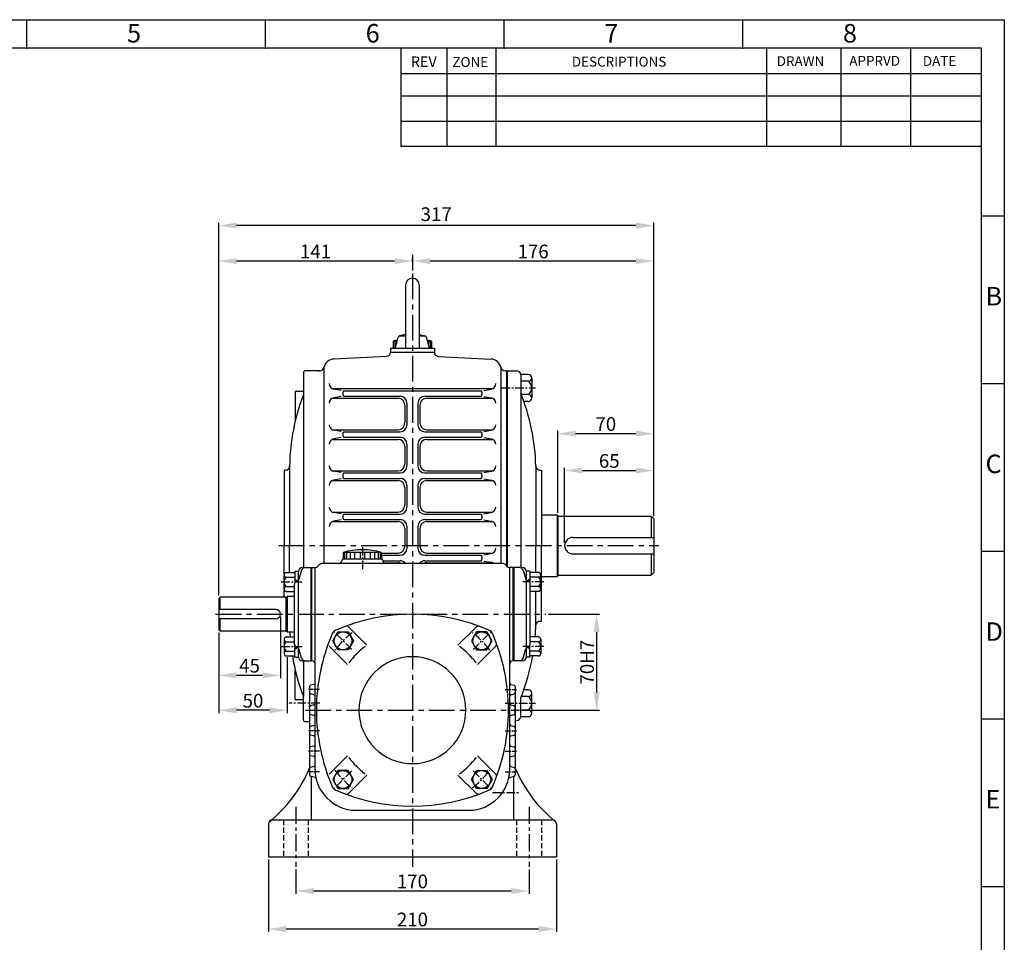
# Model space of a CAD drawing. Extents: x -1 to 1449, y 0 to 1020.
# Drawn here: x 731 to 1449, y 348 to 1020 of the extents above; entities that cross this region are included whole.
import ezdxf

# ---------------------------------------------------------------- set-up
doc = ezdxf.new("R2010")
doc.units = 0
doc.header["$LTSCALE"] = 5
doc.header["$MEASUREMENT"] = 0
doc.linetypes.add('CENTER', pattern=[2, 1.25, -0.25, 0.25, -0.25])
doc.linetypes.add('HIDDEN', pattern=[0.375, 0.25, -0.125])
doc.layers.get('0').update_dxf_attribs({"color": 3, "linetype": 'CONTINUOUS'})
for name, color, linetype in [('CENTER', 1, 'CENTER'), ('DIM', 2, 'CONTINUOUS'), ('HIDDEN', 4, 'HIDDEN'), ('LOGO', 5, 'CONTINUOUS'), ('THIN', 2, 'CONTINUOUS')]:
    doc.layers.add(name, color=color, linetype=linetype)
doc.styles.add('DIM', font='romans.shx', dxfattribs={"width": 0.8})
doc.styles.get("Standard").update_dxf_attribs({"font": 'romans.shx'})

msp = doc.modelspace()

# ---------------------------------------------------------------- linework, layer by layer
for p, q in [((1012.07, 826.89), (1012.07, 780.89)), ((1022.07, 826.89), (1022.07, 780.89)), ((1012.07, 790.8), (1007.76, 789.86)), ((1008.06, 789.89), (1012.07, 789.89)), ((1022.07, 790.8), (1026.38, 789.86)), ((1022.07, 789.89), (1026.08, 789.89)), ((1003.07, 785.89), (1003.07, 780.89)), ((1005.91, 785.89), (1003.07, 785.89)), ((1004.15, 785.89), (1004.15, 780.93)), ((1004.57, 780.89), (1006.7, 788.85)), ((1005.45, 785.89), (1005.45, 784.17)), ((1029.57, 780.89), (1027.44, 788.85)), ((1031.07, 785.89), (1028.23, 785.89)), ((1028.69, 785.89), (1028.69, 784.17)), ((1029.99, 785.89), (1029.99, 780.93)), ((1031.07, 785.89), (1031.07, 780.89)), ((1001.07, 780.89), (1033.07, 780.89)), ((1001.07, 780.89), (1001.07, 777.9)), ((1033.07, 780.89), (1033.07, 777.9)), ((998.23, 774.9), (959.87, 772.89)), ((1035.91, 774.9), (1074.27, 772.89)), ((937.57, 762.89), (937.57, 620.89)), ((949.57, 764.39), (939.07, 764.39)), ((948.57, 764.39), (949.57, 764.39)), ((1085.57, 764.39), (1084.57, 764.39)), ((1085.57, 764.39), (1085.57, 622.46)), ((1086.07, 764.39), (1086.07, 621.89)), ((1086.07, 764.39), (1093.07, 764.39)), ((1101.82, 761.68), (1096.07, 761.68)), ((1096.07, 761.68), (1096.07, 620.89)), ((1096.07, 761.39), (1096.07, 747.89)), ((1101.82, 756.78), (1096.07, 756.78)), ((1104.07, 759.23), (1104.07, 744.53)), ((937.57, 749.32), (931.57, 749.32)), ((931.57, 749.32), (931.57, 727.47)), ((958.64, 751.37), (1075.5, 751.37)), ((965.1, 750.09), (959.65, 751.05)), ((966.34, 748.61), (966.34, 747.13)), ((967.03, 749.87), (1067.12, 749.87)), ((1067.8, 748.61), (1067.8, 747.13)), ((1069.04, 750.09), (1074.49, 751.05)), ((1101.82, 746.98), (1096.44, 746.98)), ((958.64, 744.37), (1006.57, 744.37)), ((965.1, 745.65), (959.65, 744.69)), ((967.03, 745.87), (1008.07, 745.87)), ((1013.07, 740.87), (1013.07, 724.87)), ((1021.07, 740.87), (1021.07, 724.87)), ((1026.07, 745.87), (1067.12, 745.87)), ((1027.57, 744.37), (1075.5, 744.37)), ((1069.04, 745.65), (1074.49, 744.69)), ((1101.82, 742.08), (1098.29, 742.08)), ((1011.57, 739.37), (1011.57, 726.37)), ((1022.57, 739.37), (1022.57, 726.37)), ((958.64, 721.37), (1006.57, 721.37)), ((965.1, 720.09), (959.65, 721.05)), ((966.34, 718.61), (966.34, 717.13)), ((967.03, 719.87), (1008.07, 719.87)), ((1026.07, 719.87), (1067.12, 719.87)), ((1027.57, 721.37), (1075.5, 721.37)), ((1067.8, 718.61), (1067.8, 717.13)), ((1069.04, 720.09), (1074.49, 721.05)), ((958.64, 714.37), (1006.57, 714.37)), ((965.1, 715.65), (959.65, 714.69)), ((967.03, 715.87), (1008.07, 715.87)), ((1013.07, 710.87), (1013.07, 694.87)), ((1021.07, 710.87), (1021.07, 694.87)), ((1026.07, 715.87), (1067.12, 715.87)), ((1027.57, 714.37), (1075.5, 714.37)), ((1069.04, 715.65), (1074.49, 714.69)), ((1011.57, 709.37), (1011.57, 696.37)), ((1022.57, 709.37), (1022.57, 696.37)), ((924.57, 691.89), (923.57, 691.89)), ((923.57, 691.89), (923.57, 636.89)), ((927.57, 694.89), (927.57, 636.72)), ((958.64, 691.37), (1006.57, 691.37)), ((965.1, 690.09), (959.65, 691.06)), ((967.03, 689.87), (1008.07, 689.87)), ((1026.07, 689.87), (1067.12, 689.87)), ((1027.57, 691.37), (1075.5, 691.37)), ((1069.04, 690.09), (1074.49, 691.06)), ((1107.07, 695.31), (1107.07, 636.81)), ((1110.04, 691.89), (1111.07, 691.89)), ((1111.07, 691.89), (1111.07, 636.89)), ((958.64, 684.38), (1006.57, 684.38)), ((965.1, 685.66), (959.65, 684.69)), ((966.34, 688.62), (966.34, 687.13)), ((967.03, 685.88), (1008.07, 685.88)), ((1026.07, 685.88), (1067.12, 685.88)), ((1027.57, 684.38), (1075.5, 684.38)), ((1067.8, 688.62), (1067.8, 687.13)), ((1069.04, 685.66), (1074.49, 684.69)), ((1011.57, 679.38), (1011.57, 666.38)), ((1013.07, 680.88), (1013.07, 664.88)), ((1021.07, 680.88), (1021.07, 664.88)), ((1022.57, 679.38), (1022.57, 666.38)), ((958.64, 661.38), (1006.57, 661.38)), ((965.1, 660.1), (959.65, 661.06)), ((1027.57, 661.38), (1075.5, 661.38)), ((1069.04, 660.1), (1074.49, 661.06)), ((958.64, 654.38), (1006.57, 654.38)), ((965.1, 655.66), (959.65, 654.7)), ((966.34, 658.62), (966.34, 657.14)), ((967.03, 659.88), (1008.07, 659.88)), ((967.03, 655.88), (1008.07, 655.88)), ((1026.07, 659.88), (1067.12, 659.88)), ((1026.07, 655.88), (1067.12, 655.88)), ((1027.57, 654.38), (1075.5, 654.38)), ((1067.8, 658.62), (1067.8, 657.14)), ((1069.04, 655.66), (1074.49, 654.7)), ((1111.07, 659.39), (1122.57, 659.39)), ((1122.57, 659.39), (1123.07, 658.89)), ((1122.57, 659.39), (1122.57, 614.39)), ((1123.07, 658.89), (1123.07, 614.89)), ((1123.57, 658.39), (1191.07, 658.39)), ((1191.07, 658.39), (1193.07, 656.39)), ((1191.07, 658.39), (1191.07, 642.89)), ((1193.07, 656.39), (1193.07, 617.39)), ((1011.57, 649.38), (1011.57, 636.38)), ((1013.07, 650.88), (1013.07, 634.88)), ((1021.07, 650.88), (1021.07, 634.88)), ((1022.57, 649.38), (1022.57, 636.38)), ((1134.07, 642.89), (1193.07, 642.89)), ((923.57, 616.25), (923.57, 636.89)), ((927.57, 617.36), (927.57, 637.07)), ((994.57, 631.89), (966.57, 631.89)), ((966.57, 631.89), (966.57, 626.89)), ((967.65, 631.89), (967.65, 626.93)), ((968.95, 631.89), (968.95, 626.93)), ((971.7, 631.89), (971.7, 626.93)), ((974.95, 631.89), (974.95, 626.93)), ((979.01, 631.89), (979.01, 626.93)), ((982.13, 631.89), (982.13, 626.93)), ((986.19, 631.89), (986.19, 626.93)), ((989.44, 631.89), (989.44, 626.93)), ((992.19, 631.89), (992.19, 626.93)), ((993.49, 631.89), (993.49, 626.93)), ((994.57, 631.89), (994.57, 626.89)), ((1107.07, 617.36), (1107.07, 636.98)), ((1111.07, 581.89), (1111.07, 636.89)), ((994.57, 626.89), (966.57, 626.89)), ((994.57, 631.38), (1006.57, 631.38)), ((994.57, 629.88), (1008.07, 629.88)), ((995.57, 625.88), (1008.07, 625.88)), ((1026.07, 629.88), (1067.12, 629.88)), ((1026.07, 625.88), (1067.12, 625.88)), ((1027.57, 631.38), (1075.5, 631.38)), ((1067.8, 628.62), (1067.8, 627.14)), ((1069.04, 630.1), (1074.49, 631.06)), ((1069.04, 625.66), (1074.49, 624.7)), ((1134.07, 630.89), (1193.07, 630.89)), ((1191.07, 630.89), (1191.07, 615.39)), ((931.46, 618.23), (931.46, 609.8)), ((931.46, 618.23), (933.96, 618.23)), ((933.96, 555.89), (933.96, 617.89)), ((936.32, 619.06), (934.34, 612.23)), ((936.57, 620.89), (943.1, 620.89)), ((936.96, 620.89), (943.1, 620.89)), ((943.1, 620.89), (943.1, 552.89)), ((943.57, 620.89), (946.33, 620.89)), ((943.6, 620.89), (943.6, 552.89)), ((946.07, 473.89), (946.07, 620.91)), ((997.57, 623.89), (952.07, 623.89)), ((996.26, 624.38), (1006.57, 624.38)), ((1082.07, 623.89), (997.57, 623.89)), ((1027.57, 624.38), (1075.5, 624.38)), ((1090.57, 620.89), (1087.82, 620.89)), ((1088.07, 473.89), (1088.07, 620.89)), ((1090.57, 552.89), (1090.57, 620.89)), ((1091.04, 620.89), (1091.04, 552.89)), ((1097.18, 620.89), (1091.04, 620.89)), ((1097.18, 620.89), (1091.04, 620.89)), ((1097.82, 619.06), (1099.8, 612.23)), ((1102.68, 618.23), (1100.18, 618.23)), ((1100.18, 555.89), (1100.18, 617.89)), ((1102.68, 618.23), (1102.68, 609.8)), ((1191.07, 615.39), (1193.07, 617.39)), ((923.46, 605.24), (923.46, 615.63)), ((924.96, 617.36), (931.46, 617.36)), ((924.96, 613.9), (931.46, 613.9)), ((931.46, 612.43), (933.33, 611.01)), ((931.46, 611.18), (932.34, 610.51)), ((932.2, 610.44), (933.31, 611)), ((1102.68, 612.43), (1100.81, 611.01)), ((1101.94, 610.44), (1100.83, 611)), ((1102.68, 611.18), (1101.8, 610.51)), ((1109.18, 617.36), (1102.68, 617.36)), ((1109.18, 613.9), (1102.68, 613.9)), ((1110.68, 605.24), (1110.68, 615.63)), ((1111.07, 614.39), (1122.57, 614.39)), ((1123.07, 614.89), (1122.57, 614.39)), ((1123.57, 615.39), (1191.07, 615.39)), ((923.57, 599.39), (923.57, 604.62)), ((924.96, 603.51), (931.1, 603.51)), ((925.46, 606.97), (931.1, 606.97)), ((931.1, 565.13), (931.1, 608.66)), ((1103.04, 565.13), (1103.04, 608.66)), ((1108.68, 606.97), (1103.04, 606.97)), ((1109.18, 603.51), (1103.04, 603.51)), ((1107.07, 578.47), (1107.07, 603.51)), ((876.82, 599.39), (875.82, 598.39)), ((875.82, 598.39), (875.82, 575.39)), ((924.82, 599.39), (876.82, 599.39)), ((876.82, 590.39), (876.82, 599.39)), ((924.82, 599.39), (925.09, 599.25)), ((924.82, 599.39), (924.82, 574.39)), ((925.82, 599.89), (925.82, 573.89)), ((917.32, 590.39), (875.82, 590.39)), ((917.32, 583.39), (875.82, 583.39)), ((876.82, 574.39), (876.82, 583.39)), ((1110.04, 581.89), (1111.07, 581.89)), ((876.82, 574.39), (875.82, 575.39)), ((924.82, 574.39), (876.82, 574.39)), ((924.82, 574.39), (925.09, 574.53)), ((983.88, 564.23), (970.43, 577.67)), ((1050.27, 564.23), (1063.71, 577.67)), ((923.46, 568.55), (923.46, 558.15)), ((924.96, 570.28), (931.1, 570.28)), ((1109.18, 570.28), (1103.04, 570.28)), ((1110.68, 568.55), (1110.68, 558.15)), ((925.46, 566.81), (931.1, 566.81)), ((931.46, 555.55), (931.46, 563.98)), ((931.46, 562.61), (932.34, 563.28)), ((931.46, 561.35), (933.33, 562.77)), ((932.2, 563.34), (933.31, 562.78)), ((936.32, 554.73), (934.34, 561.55)), ((969.73, 550.09), (956.29, 563.53)), ((1064.41, 550.09), (1077.85, 563.53)), ((1097.82, 554.73), (1099.8, 561.55)), ((1102.68, 561.35), (1100.81, 562.77)), ((1101.94, 563.34), (1100.83, 562.78)), ((1102.68, 562.61), (1101.8, 563.28)), ((1102.68, 555.55), (1102.68, 563.98)), ((1108.68, 566.81), (1103.04, 566.81)), ((924.96, 559.89), (931.46, 559.89)), ((924.96, 556.42), (931.46, 556.42)), ((931.46, 555.55), (933.96, 555.55)), ((936.96, 552.89), (943.1, 552.89)), ((937.57, 552.89), (937.57, 526.89)), ((943.57, 552.89), (944.07, 552.89)), ((1090.57, 552.89), (1090.07, 552.89)), ((1097.18, 552.89), (1091.04, 552.89)), ((1102.68, 555.55), (1100.18, 555.55)), ((1109.18, 559.89), (1102.68, 559.89)), ((1109.18, 556.42), (1102.68, 556.42)), ((931.57, 524.46), (931.57, 546.32)), ((942.07, 534.11), (942.07, 469.67)), ((945.31, 535.7), (942.83, 535.08)), ((1088.83, 535.7), (1091.31, 535.08)), ((1092.07, 534.11), (1092.07, 469.67)), ((1101.82, 531.71), (1098.29, 531.71)), ((937.57, 524.46), (931.57, 524.46)), ((937.57, 509.89), (937.57, 526.89)), ((945.31, 528.08), (942.83, 528.7)), ((1088.83, 528.08), (1091.31, 528.7)), ((1096.07, 512.39), (1096.07, 525.89)), ((1101.82, 526.81), (1096.44, 526.81)), ((1104.07, 514.56), (1104.07, 529.26)), ((942.83, 520.08), (942.07, 519.89)), ((942.07, 519.11), (942.07, 519.89)), ((945.31, 520.7), (942.83, 520.08)), ((946.07, 520.89), (945.56, 520.76)), ((1088.07, 520.89), (1088.58, 520.76)), ((1088.83, 520.7), (1091.31, 520.08)), ((1091.31, 520.08), (1092.07, 519.89)), ((1092.07, 519.11), (1092.07, 519.89)), ((1092.07, 514.67), (1092.07, 519.11)), ((1101.82, 517.01), (1096.07, 517.01)), ((942.07, 514.67), (942.07, 513.89)), ((942.83, 513.7), (942.07, 513.89)), ((945.31, 513.08), (942.83, 513.7)), ((946.07, 512.89), (945.56, 513.02)), ((1088.07, 512.89), (1088.58, 513.02)), ((1088.83, 513.08), (1091.31, 513.7)), ((1091.31, 513.7), (1092.07, 513.89)), ((1092.07, 514.67), (1092.07, 513.89)), ((1101.82, 512.11), (1096.07, 512.11)), ((942.07, 508.39), (939.07, 508.39)), ((945.31, 505.7), (942.83, 505.08)), ((1088.83, 505.7), (1091.31, 505.08)), ((945.31, 498.08), (942.83, 498.7)), ((1088.83, 498.08), (1091.31, 498.7)), ((945.31, 490.7), (942.83, 490.08)), ((1088.83, 490.7), (1091.31, 490.08)), ((945.31, 483.08), (942.83, 483.7)), ((969.73, 483.7), (956.29, 470.26)), ((1064.41, 483.7), (1077.85, 470.26)), ((1088.83, 483.08), (1091.31, 483.7)), ((945.31, 475.7), (942.83, 475.08)), ((1088.83, 475.7), (1091.31, 475.08)), ((946.11, 467.88), (942.83, 468.7)), ((943.36, 468.57), (943.36, 436.89)), ((983.88, 469.56), (970.43, 456.11)), ((1050.27, 469.56), (1063.71, 456.11)), ((1088.03, 467.88), (1091.31, 468.7)), ((1090.78, 468.57), (1090.78, 436.89)), ((976.07, 443.89), (1058.07, 443.89)), ((912.07, 433.89), (912.07, 409.89)), ((915.07, 436.89), (943.36, 436.89)), ((943.36, 436.89), (1119.07, 436.89)), ((1122.07, 433.89), (1122.07, 409.89)), ((912.07, 409.89), (1122.07, 409.89))]:
    msp.add_line(p, q)
at = {"ltscale": 3}
for p, q in [((1001.07, 777.89), (1033.07, 777.89)), ((952.57, 767.39), (952.57, 623.89)), ((1081.57, 767.39), (1081.57, 623.89)), ((1081.57, 631.89), (1081.57, 630.89)), ((931.1, 599.89), (925.82, 599.89)), ((931.1, 573.89), (925.82, 573.89))]:
    msp.add_line(p, q, dxfattribs=at)
for points in [[(959.01, 567.45), (962.76, 573.95), (970.26, 573.95), (974.01, 567.45), (970.26, 560.95), (962.76, 560.95)], [(1075.13, 567.45), (1071.38, 573.95), (1063.88, 573.95), (1060.13, 567.45), (1063.88, 560.95), (1071.38, 560.95)], [(959.01, 466.33), (962.76, 459.84), (970.26, 459.84), (974.01, 466.33), (970.26, 472.83), (962.76, 472.83)], [(1075.13, 466.33), (1071.38, 459.84), (1063.88, 459.84), (1060.13, 466.33), (1063.88, 472.83), (1071.38, 472.83)]]:
    msp.add_lwpolyline(points, close=True)
for centre in [(966.51, 567.45), (1067.63, 567.45), (966.51, 466.33), (1067.63, 466.33)]:
    msp.add_circle(centre, 6.5)
for centre, radius, start, end in [((1017.07, 826.89), 5, 0, 180), ((1008.06, 788.49), 1.4, 90, 165), ((1026.08, 788.49), 1.4, 15, 90), ((1017.07, 737.89), 50, 102.64978, 106.2602), ((1017.07, 737.89), 50, 73.7398, 77.35022), ((998.07, 777.9), 3, 273, 0), ((1036.07, 777.9), 3, 180, 267), ((960.29, 764.91), 8, 93, 166.93326), ((960.29, 764.91), 8, 93, 166.93326), ((1073.86, 764.91), 8, 13.06674, 87), ((939.07, 762.89), 1.5, 90, 180), ((949.57, 767.39), 3, 270, 346.93326), ((1084.57, 767.39), 3, 193.06674, 270), ((1093.07, 761.39), 3, 0, 90), ((1101.61, 759.23), 2.46, 274.8733, 85.1267), ((960.34, 754.99), 4, 180, 260), ((1073.8, 754.99), 4, 280, 0), ((1097.61, 751.88), 6.46, 310.67237, 49.32763), ((1077.56, 693.01), 150, 158.94797, 179.28098), ((967.84, 748.61), 1.5, 122.95484, 180), ((967.84, 747.13), 1.5, 180, 237.04516), ((1066.3, 748.61), 1.5, 0, 57.04516), ((1066.3, 747.13), 1.5, 302.95484, 0), ((957.08, 691.49), 150, 1.27439, 22.08729), ((1101.61, 744.53), 2.46, 274.8733, 85.1267), ((960.34, 740.75), 4, 100, 180), ((1006.57, 739.37), 5, 0, 90), ((1008.07, 740.87), 5, 360, 90), ((1026.07, 740.87), 5, 90, 180), ((1027.57, 739.37), 5, 90, 180), ((1073.8, 740.75), 4, 0, 80), ((1006.57, 726.37), 5, 270, 0), ((1027.57, 726.37), 5, 180, 270), ((960.34, 724.99), 4, 180, 260), ((967.84, 718.61), 1.5, 122.95484, 180), ((1008.07, 724.87), 5, 270, 360), ((1026.07, 724.87), 5, 180, 270), ((1066.3, 718.61), 1.5, 0, 57.04516), ((1073.8, 724.99), 4, 280, 0), ((960.34, 710.75), 4, 100, 180), ((967.84, 717.13), 1.5, 180, 237.04516), ((1006.57, 709.37), 5, 0, 90), ((1008.07, 710.87), 5, 0, 90), ((1026.07, 710.87), 5, 90, 180), ((1027.57, 709.37), 5, 90, 180), ((1066.3, 717.13), 1.5, 302.95484, 0), ((1073.8, 710.75), 4, 0, 80), ((1006.57, 696.37), 5, 270, 0), ((1027.57, 696.37), 5, 180, 270), ((924.57, 694.89), 3, 270, 0), ((960.34, 694.99), 4, 180, 260), ((967.84, 688.62), 1.5, 122.95484, 180), ((1008.07, 694.87), 5, 270, 0), ((1026.07, 694.87), 5, 180, 270), ((1066.3, 688.62), 1.5, 0, 57.04516), ((1073.8, 694.99), 4, 280, 0), ((1110.04, 694.89), 3, 181.27439, 270), ((960.34, 680.76), 4, 100, 180), ((967.84, 687.13), 1.5, 180, 237.04516), ((1006.57, 679.38), 5, 0, 90), ((1008.07, 680.88), 5, 360, 90), ((1026.07, 680.88), 5, 90, 180), ((1027.57, 679.38), 5, 90, 180), ((1066.3, 687.13), 1.5, 302.95484, 0), ((1073.8, 680.76), 4, 0, 80), ((960.34, 665), 4, 180, 260), ((1006.57, 666.38), 5, 270, 0), ((1008.07, 664.88), 5, 270, 360), ((1026.07, 664.88), 5, 180, 270), ((1027.57, 666.38), 5, 180, 270), ((1073.8, 665), 4, 280, 0), ((960.34, 650.76), 4, 100, 180), ((967.84, 658.62), 1.5, 122.95484, 180), ((967.84, 657.14), 1.5, 180, 237.04516), ((1006.57, 649.38), 5, 0, 90), ((1008.07, 650.88), 5, 0, 90), ((1026.07, 650.88), 5, 90, 180), ((1027.57, 649.38), 5, 90, 180), ((1066.3, 658.62), 1.5, 0, 57.04516), ((1066.3, 657.14), 1.5, 302.95484, 0), ((1073.8, 650.76), 4, 0, 80), ((1123.57, 658.89), 0.5, 180, 270), ((1134.07, 636.89), 6, 90, 270), ((980.57, 583.89), 50, 73.7398, 106.2602), ((1006.57, 636.38), 5, 270, 0), ((1008.07, 634.88), 5, 270, 0), ((1026.07, 634.88), 5, 180, 270), ((1027.57, 636.38), 5, 180, 270), ((1073.8, 635), 4, 280, 0), ((963.57, 625.89), 2, 270, 0), ((966.57, 625.89), 1, 90, 180), ((994.57, 625.89), 1, 0, 90), ((997.57, 625.89), 2, 180, 270), ((1008.07, 620.88), 5, 37.02333, 90), ((1026.07, 620.88), 5, 90, 142.97667), ((1066.3, 628.62), 1.5, 0, 57.04516), ((1066.3, 627.14), 1.5, 302.95484, 0), ((1073.8, 620.76), 4, 51.49855, 80), ((936.96, 617.89), 3, 90, 180), ((939.09, 617.89), 3, 90, 157.16635), ((946.33, 622.89), 2, 270, 325.1501), ((952.07, 618.89), 5, 90, 145.1501), ((1006.57, 619.38), 5, 64.44083, 90), ((1027.57, 619.38), 5, 90, 115.55917), ((1082.07, 618.89), 5, 34.8499, 90), ((1087.82, 622.89), 2, 214.8499, 270), ((1095.05, 617.89), 3, 22.83365, 90), ((1097.18, 617.89), 3, 0, 90), ((925.21, 615.63), 1.75, 98.21321, 278.21321), ((927.46, 610.43), 4, 120, 240), ((933.1, 608.66), 2, 116.56505, 180), ((932.42, 612.79), 2, 296.56505, 343.79744), ((1101.72, 612.79), 2, 196.20256, 243.43495), ((1101.04, 608.66), 2, 0, 63.43495), ((1108.93, 615.63), 1.75, 261.78679, 81.78679), ((1106.68, 610.43), 4, 300, 60), ((1123.57, 614.89), 0.5, 90, 180), ((925.21, 605.24), 1.75, 81.78679, 278.21321), ((1108.93, 605.24), 1.75, 278.21321, 98.21321), ((925.32, 599.69), 0.5, 241.92751, 0), ((917.32, 586.89), 3.5, 270, 90), ((1017.07, 446.89), 140, 66.50904, 113.49096), ((1110.04, 578.89), 3, 90, 178.72561), ((925.32, 574.09), 0.5, 0, 118.07249), ((963.26, 570.7), 5, 113.49096, 156.50904), ((969.02, 576.26), 2, 45, 110.37684), ((1065.12, 576.26), 2, 69.62316, 135), ((1070.88, 570.7), 5, 23.49096, 66.50904), ((957.08, 582.29), 150, 355.40521, 358.72561), ((925.21, 568.55), 1.75, 81.78679, 278.21321), ((1077.56, 580.77), 150, 182.62979, 184.01237), ((1087.07, 516.89), 140, 156.50904, 180), ((947.07, 516.89), 140, 360, 23.49096), ((1108.93, 568.55), 1.75, 261.78679, 98.21321), ((927.46, 563.35), 4, 120, 240), ((933.1, 565.13), 2, 180, 243.43495), ((932.42, 560.99), 2, 16.20256, 63.43495), ((1017.07, 516.89), 57.82, 126.54581, 143.45419), ((1017.07, 516.89), 57.82, 36.54581, 53.45419), ((1076.43, 564.94), 2, 315, 20.37684), ((1101.72, 560.99), 2, 116.56505, 163.79744), ((1101.04, 565.13), 2, 296.56505, 360), ((1106.68, 563.35), 4, 300, 60), ((925.21, 558.15), 1.75, 81.78679, 278.21321), ((1077.56, 580.77), 150, 189.3432, 201.05203), ((936.96, 555.89), 3, 180, 270), ((939.09, 555.89), 3, 202.83365, 270), ((944.07, 550.89), 2, 0, 90), ((1017.07, 516.89), 39, 360, 180), ((1090.07, 550.89), 2, 90, 180), ((1095.05, 555.89), 3, 270, 337.16635), ((957.08, 582.29), 150, 337.91271, 350.06771), ((1097.18, 555.89), 3, 270, 0), ((1108.93, 558.15), 1.75, 261.78679, 98.21321), ((943.07, 534.11), 1, 104.03624, 180), ((945.07, 536.67), 1, 284.03624, 0), ((1089.07, 536.67), 1, 180, 255.96376), ((1091.07, 534.11), 1, 0, 75.96376), ((1101.61, 529.26), 2.46, 274.8733, 85.1267), ((943.07, 529.67), 1, 180, 255.96376), ((945.07, 527.11), 1, 0, 75.96376), ((1089.07, 527.11), 1, 104.03624, 180), ((1091.07, 529.67), 1, 284.03624, 0), ((1097.61, 521.91), 6.46, 310.67237, 49.32763), ((943.07, 519.11), 1, 104.03624, 180), ((945.07, 521.67), 1, 284.03624, 0), ((1087.07, 516.89), 140, 180, 203.49096), ((1017.07, 516.89), 39, 180, 0), ((947.07, 516.89), 140, 336.50904, 0), ((1089.07, 521.67), 1, 180, 255.96376), ((1091.07, 519.11), 1, 0, 75.96376), ((1101.61, 514.56), 2.46, 274.8733, 85.1267), ((939.07, 509.89), 1.5, 180, 270), ((943.07, 514.67), 1, 180, 255.96376), ((945.07, 512.11), 1, 0, 75.96376), ((1089.07, 512.11), 1, 104.03624, 180), ((1091.07, 514.67), 1, 284.03624, 0), ((1093.07, 512.39), 3, 270, 0), ((1093.07, 512.39), 3, 270, 0), ((943.07, 504.11), 1, 104.03624, 180), ((945.07, 506.67), 1, 284.03624, 0), ((1089.07, 506.67), 1, 180, 255.96376), ((1091.07, 504.11), 1, 0, 75.96376), ((943.07, 499.67), 1, 180, 255.96376), ((945.07, 497.11), 1, 0, 75.96376), ((1089.07, 497.11), 1, 104.03624, 180), ((1091.07, 499.67), 1, 284.03624, 0), ((943.07, 489.11), 1, 104.03624, 180), ((945.07, 491.67), 1, 284.03624, 0), ((1089.07, 491.67), 1, 180, 255.96376), ((1091.07, 489.11), 1, 0, 75.96376), ((943.07, 484.67), 1, 180, 255.96376), ((945.07, 482.11), 1, 0, 75.96376), ((1017.07, 516.89), 57.82, 216.54581, 233.45419), ((1017.07, 516.89), 57.82, 306.54581, 323.45419), ((1089.07, 482.11), 1, 104.03624, 180), ((1091.07, 484.67), 1, 284.03624, 0), ((849.89, 513.31), 100, 308.68625, 337.18963), ((943.07, 474.11), 1, 104.03624, 180), ((945.07, 476.67), 1, 284.03624, 0), ((976.07, 473.89), 30, 180, 270), ((1058.07, 473.89), 30, 270, 0), ((1089.07, 476.67), 1, 180, 255.96376), ((1091.07, 474.11), 1, 0, 75.96376), ((1184.25, 513.31), 100, 202.81037, 231.31375), ((943.07, 469.67), 1, 180, 255.96376), ((945.87, 466.91), 1, 13.01193, 75.96376), ((1076.43, 468.84), 2, 339.62316, 45), ((1088.27, 466.91), 1, 104.03624, 166.98807), ((1091.07, 469.67), 1, 284.03624, 0), ((963.26, 463.08), 5, 203.49096, 246.50904), ((1070.88, 463.08), 5, 293.49096, 336.50904), ((1017.07, 586.89), 140, 246.50904, 293.49096), ((969.02, 457.53), 2, 249.62316, 315), ((1065.12, 457.53), 2, 225, 290.37684), ((915.07, 433.89), 3, 90, 180), ((1119.07, 433.89), 3, 0, 90)]:
    msp.add_arc(centre, radius, start, end)
at = {"layer": 'CENTER', "ltscale": 3}
for p, q in [((1017.07, 835.28), (1017.07, 402.73)), ((919.62, 636.89), (1196.63, 636.89)), ((873.62, 586.89), (1114.3, 586.89)), ((939.07, 516.89), (1095.07, 516.89)), ((939.07, 516.89), (1095.07, 516.89))]:
    msp.add_line(p, q, dxfattribs=at)
at = {"layer": 'CENTER'}
for p, q in [((1082.1, 751.88), (1106.85, 751.88)), ((980.57, 635.98), (980.57, 619.66)), ((921.37, 610.43), (936.62, 610.43)), ((1112.77, 610.43), (1097.52, 610.43)), ((972.88, 561.09), (960.15, 573.81)), ((1061.26, 561.09), (1073.99, 573.81)), ((921.37, 563.35), (936.62, 563.35)), ((1112.77, 563.35), (1097.52, 563.35)), ((949.45, 521.91), (927.29, 521.91)), ((1084.69, 521.91), (1106.85, 521.91)), ((972.88, 472.7), (960.15, 459.97)), ((1061.26, 472.7), (1073.99, 459.97)), ((1075.56, 456.89), (1095.07, 456.89))]:
    msp.add_line(p, q, dxfattribs=at)
at = {"layer": 'CENTER', "ltscale": 0.5}
for p, q in [((949.36, 531.89), (941.07, 531.89)), ((1084.78, 531.89), (1093.07, 531.89)), ((949.36, 501.89), (941.07, 501.89)), ((1084.78, 501.89), (1093.07, 501.89)), ((949.36, 486.89), (941.07, 486.89)), ((1084.78, 486.89), (1093.07, 486.89)), ((949.36, 471.89), (941.07, 471.89)), ((1084.78, 471.89), (1093.07, 471.89))]:
    msp.add_line(p, q, dxfattribs=at)
at = {"layer": 'CENTER', "ltscale": 2}
for p, q in [((932.07, 446.41), (932.07, 402.73)), ((1102.07, 446.41), (1102.07, 402.73))]:
    msp.add_line(p, q, dxfattribs=at)
at = {"layer": 'CENTER'}
for start, end in [(127.78317, 142.21683), (37.78317, 52.21683), (217.78317, 232.21683), (307.78317, 322.21683)]:
    msp.add_arc((1017.07, 516.89), 71.5, start, end, dxfattribs=at)
at = {"layer": 'DIM'}
for p, q in [((23.43, 1020.39), (1448.61, 1020.39)), ((735.92, 999.51), (735.92, 1020.39)), ((909.91, 999.51), (909.91, 1020.39)), ((1083.9, 999.51), (1083.9, 1020.39)), ((1257.88, 999.51), (1257.88, 1020.39)), ((1448.61, 1020.39), (1448.61, 0)), ((1448.41, 877.23), (1431.87, 877.23)), ((875.82, 846.36), (875.82, 872.26)), ((1180.07, 870.26), (888.82, 870.26)), ((1193.07, 846.36), (1193.07, 872.26)), ((875.82, 600.39), (875.82, 846.36)), ((1004.07, 844.36), (888.82, 844.36)), ((1017.07, 843.56), (1017.07, 846.36)), ((1017.07, 844.36), (1017.07, 837.55)), ((1180.07, 844.36), (1030.07, 844.36)), ((1193.07, 658.39), (1193.07, 846.36)), ((1448.41, 754.96), (1431.87, 754.96)), ((1123.07, 660.89), (1123.07, 720.52)), ((1136.07, 718.52), (1180.07, 718.52)), ((1193.07, 658.39), (1193.07, 720.52)), ((1128.07, 638.89), (1128.07, 693.64)), ((1141.07, 691.64), (1180.07, 691.64)), ((1193.07, 658.39), (1193.07, 693.64)), ((1448.41, 632.68), (1431.87, 632.68)), ((920.82, 584.89), (920.82, 540.31)), ((1116.3, 586.89), (1153.4, 586.89)), ((875.82, 573.39), (875.82, 540.31)), ((875.82, 573.39), (875.82, 514.78)), ((1151.4, 573.89), (1151.4, 529.89)), ((925.82, 555.55), (925.82, 514.78)), ((888.82, 542.31), (907.82, 542.31)), ((1097.07, 516.89), (1153.4, 516.89)), ((912.82, 516.78), (888.82, 516.78)), ((1448.41, 510.4), (1431.87, 510.4)), ((912.07, 407.89), (912.07, 355.26)), ((1122.07, 407.89), (1122.07, 355.26)), ((932.07, 400.73), (932.07, 383.02)), ((1102.07, 400.73), (1102.07, 383.02)), ((1448.41, 388.13), (1431.87, 388.13)), ((1089.07, 385.02), (945.07, 385.02)), ((1109.07, 357.26), (925.07, 357.26))]:
    msp.add_line(p, q, dxfattribs=at)
at = {"layer": 'DIM', "ltscale": 3}
msp.add_line((1017.07, 849.01), (1017.07, 840.47), dxfattribs=at)
at = {"layer": 'DIM'}
for p in [(735.92, 999.51), (909.91, 999.51), (1083.9, 999.51), (1257.88, 999.51), (1448.41, 877.23), (1448.41, 754.96), (1448.41, 632.68), (1448.41, 510.4), (1448.41, 388.13)]:
    msp.add_point(p, dxfattribs=at)
for points in [[(888.82, 872.43), (888.82, 868.09), (875.82, 870.26)], [(1180.07, 872.43), (1180.07, 868.09), (1193.07, 870.26)], [(888.82, 846.53), (888.82, 842.2), (875.82, 844.36)], [(1004.07, 846.53), (1004.07, 842.2), (1017.07, 844.36)], [(1030.07, 846.53), (1030.07, 842.2), (1017.07, 844.36)], [(1180.07, 846.53), (1180.07, 842.2), (1193.07, 844.36)], [(1136.07, 720.69), (1136.07, 716.35), (1123.07, 718.52)], [(1180.07, 720.69), (1180.07, 716.35), (1193.07, 718.52)], [(1141.07, 693.8), (1141.07, 689.47), (1128.07, 691.64)], [(1180.07, 693.8), (1180.07, 689.47), (1193.07, 691.64)], [(1149.24, 573.89), (1153.57, 573.89), (1151.4, 586.89)], [(888.82, 544.48), (888.82, 540.15), (875.82, 542.31)], [(907.82, 544.48), (907.82, 540.15), (920.82, 542.31)], [(1149.24, 529.89), (1153.57, 529.89), (1151.4, 516.89)], [(888.82, 518.94), (888.82, 514.61), (875.82, 516.78)], [(912.82, 518.94), (912.82, 514.61), (925.82, 516.78)], [(945.07, 387.19), (945.07, 382.86), (932.07, 385.02)], [(1089.07, 387.19), (1089.07, 382.86), (1102.07, 385.02)], [(925.07, 359.43), (925.07, 355.1), (912.07, 357.26)], [(1109.07, 359.43), (1109.07, 355.1), (1122.07, 357.26)]]:
    msp.add_solid(points, dxfattribs=at)
at = {"layer": 'HIDDEN', "ltscale": 3}
for p, q in [((923.07, 436.89), (923.07, 409.89)), ((941.07, 436.89), (941.07, 409.89)), ((1093.07, 436.89), (1093.07, 409.89)), ((1111.07, 436.89), (1111.07, 409.89))]:
    msp.add_line(p, q, dxfattribs=at)
at = {"layer": 'LOGO'}
for p, q in [((1431.87, 999.51), (39.97, 999.51)), ((1431.87, 21.3), (1431.87, 999.51))]:
    msp.add_line(p, q, dxfattribs=at)
at = {"layer": 'THIN'}
for p, q in [((1008.74, 999.51), (1008.74, 928.06)), ((1042.1, 999.51), (1042.1, 928.06)), ((1077.84, 999.51), (1077.84, 928.06)), ((1275.11, 999.51), (1275.11, 928.06)), ((1329.34, 999.51), (1329.34, 928.06)), ((1380.27, 999.51), (1380.27, 928.06)), ((1008.74, 981.22), (1431.87, 981.22)), ((1008.74, 964.92), (1431.87, 964.92)), ((1008.74, 946.49), (1431.87, 946.49)), ((1008.74, 928.06), (1431.87, 928.06))]:
    msp.add_line(p, q, dxfattribs=at)

# ---------------------------------------------------------------- texts
at = {"layer": 'DIM'}
for s, p in [('5', (809.01, 1003.75)), ('6', (983, 1003.75)), ('7', (1156.99, 1003.75)), ('8', (1330.97, 1003.75)), ('B', (1434.92, 812.02)), ('C', (1434.92, 689.74)), ('D', (1434.92, 567.46)), ('E', (1434.92, 445.19))]:
    msp.add_text(s, height=13.48, dxfattribs=at).set_placement(p)
at = {"layer": 'DIM', "char_height": 10, "attachment_point": 5, "style": 'DIM'}
for s, insert in [('317', (1034.45, 877.26)), ('\\f??|b0|i0|c0|p49;141', (946.45, 851.36)), ('\\A1;176', (1105.07, 851.36)), ('\\A1;70', (1158.07, 725.52)), ('\\A1;65', (1160.57, 698.64)), ('\\A1;45', (898.32, 549.31)), ('\\A1;50', (900.82, 523.78)), ('\\A1;170', (1017.07, 392.02)), ('\\A1;210', (1017.07, 364.26))]:
    msp.add_mtext(s, dxfattribs=dict(at, insert=insert))
at = {"layer": 'DIM', "insert": (1144.4, 551.89), "char_height": 10, "attachment_point": 5, "rotation": 90, "style": 'DIM'}
msp.add_mtext('70\\f??|b0|i0|c0|p49;H7', dxfattribs=at)
at = {"layer": 'THIN'}
for s, height, p in [('REV', 7.668, (1015.94, 985.92)), ('ZONE', 7.188, (1046.23, 985.92)), ('DESCRIPTIONS', 7.1885, (1133.3, 986.17)), ('DRAWN', 7.188, (1282.67, 986.58)), ('APPRVD', 7.188, (1335.59, 986.8)), ('DATE', 7.188, (1389.21, 986.69))]:
    msp.add_text(s, height=height, dxfattribs=at).set_placement(p)

doc.saveas('drawing.dxf')
